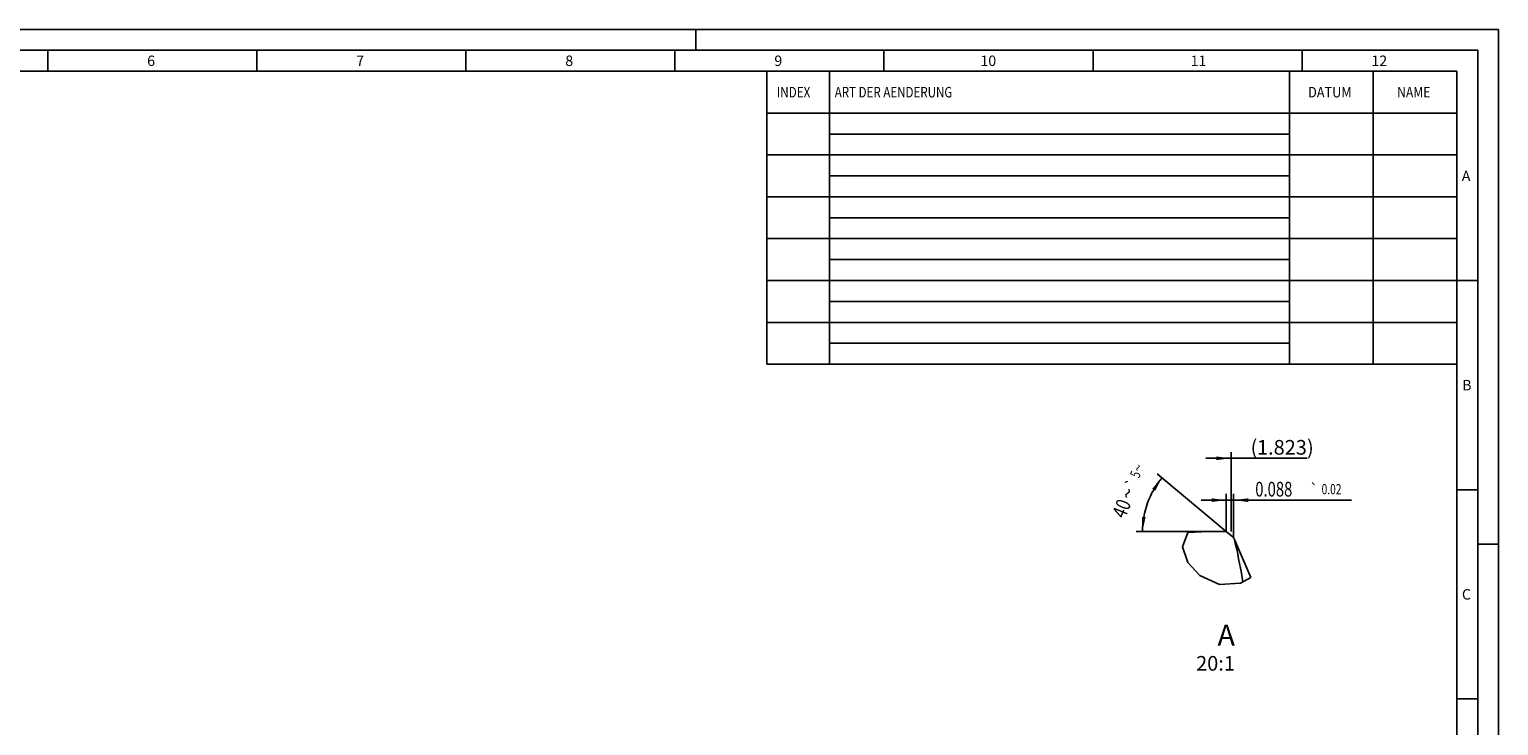
# Model space of a CAD drawing. Units: millimetres. Extents: x 0 to 594, y 0 to 420.
# Drawn here: x 243 to 594, y 254 to 420 of the extents above; entities that cross this region are included whole.
import ezdxf
from ezdxf.enums import TextEntityAlignment as Align

# ---------------------------------------------------------------- set-up
doc = ezdxf.new("R2010")
doc.units = ezdxf.units.MM
doc.header["$LTSCALE"] = 32.67
doc.layers.get('0').update_dxf_attribs({"linetype": 'CONTINUOUS'})
for name, color, linetype in [('607925124-000_CL', 7, 'CONTINUOUS'), ('607925124-000_DIM', 7, 'CONTINUOUS'), ('608044772-000-00-ED1_FORMAT', 7, 'CONTINUOUS'), ('608044772-000-00-ED1_TEXT', 7, 'CONTINUOUS')]:
    doc.layers.add(name, color=color, linetype=linetype)
doc.styles.get("Standard").update_dxf_attribs({"font": 'TXT.SHX', "width": 0.7})
doc.styles.add('TEXTSTYLE_3', font='gdt', dxfattribs={"width": 0.7})
doc.dimstyles.new('DIMSTYLE_11', dxfattribs={"dimtxt": 3.5, "dimasz": 3.5, "dimexe": 1.5, "dimexo": 0, "dimgap": 0.875, "dimtad": 1, "dimdec": 3, "dimlfac": 0.05, "dimdsep": 46, "dimtxsty": 'STANDARD', "dimblk": '_FILLED', "dimblk1": '_FILLED', "dimblk2": '_FILLED', "dimcen": 0.09, "dimclrt": 2, "dimadec": 3, "dimazin": 2, "dimtol": 1, "dimtp": 0.02, "dimtm": 0.02, "dimtfac": 1, "dimtdec": 3, "dimtofl": 0, "dimtmove": 0, "dimatfit": 3, "dimldrblk": '_FILLED', "dimfxl": 1, "dimtolj": 1, "dimarcsym": 0})
doc.dimstyles.new('DIMSTYLE_12', dxfattribs={"dimtxt": 3.5, "dimasz": 3.5, "dimexe": 1.5, "dimexo": 0, "dimgap": 3.5, "dimtad": 1, "dimdec": 3, "dimlfac": 0.05, "dimdsep": 46, "dimtxsty": 'STANDARD', "dimblk": '_FILLED', "dimblk1": '_FILLED', "dimblk2": '_FILLED', "dimcen": 0.09, "dimclrt": 2, "dimaunit": 1, "dimadec": 3, "dimazin": 2, "dimtol": 1, "dimtp": 5, "dimtm": 5, "dimtfac": 1, "dimtdec": 3, "dimtofl": 0, "dimtmove": 0, "dimatfit": 3, "dimldrblk": '_FILLED', "dimfxl": 1, "dimtolj": 1, "dimarcsym": 0})

# ---------------------------------------------------------------- blocks, each defined once
blk = doc.blocks.new('CHANGEBLOCK_BL0', base_point=(501.5, 375))
at = {"layer": '608044772-000-00-ED1_FORMAT', "color": 7, "linetype": 'CONTINUOUS'}
for p, q in [((419, 340), (419, 410)), ((434, 340), (434, 410)), ((544, 340), (544, 410)), ((564, 340), (564, 410)), ((584, 400), (419, 400)), ((584, 390), (419, 390)), ((584, 380), (419, 380)), ((584, 370), (419, 370)), ((584, 360), (419, 360)), ((584, 350), (419, 350)), ((584, 340), (419, 340))]:
    blk.add_line(p, q, dxfattribs=at)
at = {"layer": '608044772-000-00-ED1_FORMAT', "color": 2, "linetype": 'CONTINUOUS'}
for s, width, p in [('INDEX', 0.819048, (421.38, 403.75)), ('ART DER AENDERUNG', 0.810924, (435.23, 403.75)), ('DATUM', 0.890476, (548.43, 403.75)), ('NAME', 0.85119, (569.74, 403.75))]:
    blk.add_text(s, height=2.5, dxfattribs=dict(at, width=width)).set_placement(p)
blk = doc.blocks.new('_FILLED')
at = {"color": 0, "linetype": 'BYBLOCK'}
blk.add_solid([(0, 0), (-1, 0.125), (-1, -0.125)], dxfattribs=at)
blk = doc.blocks.new('*D11')
at = {"layer": '607925124-000_DIM', "color": 3, "linetype": 'CONTINUOUS'}
for p, q in [((528.85, 307.51), (522.85, 307.51)), ((522.85, 307.51), (529.73, 307.51)), ((528.85, 300), (528.85, 309.01)), ((558.83, 307.51), (529.73, 307.51)), ((530.61, 298.52), (530.61, 309.01)), ((530.61, 307.51), (558.83, 307.51))]:
    blk.add_line(p, q, dxfattribs=at)
at = {"layer": '607925124-000_DIM', "color": 3, "linetype": 'CONTINUOUS', "xscale": 3.5, "yscale": 3.5, "zscale": 3.5}
blk.add_blockref('_FILLED', (528.85, 307.51), dxfattribs=at)
at = {"layer": '607925124-000_DIM', "color": 3, "linetype": 'CONTINUOUS', "xscale": 3.5, "yscale": 3.5, "zscale": 3.5, "rotation": 180}
blk.add_blockref('_FILLED', (530.61, 307.51), dxfattribs=at)
at = {"layer": '607925124-000_DIM', "color": 2, "linetype": 'CONTINUOUS'}
for s, height, width, p in [('0.088', 3.5, 0.742857, (535.8, 308.38)), ('0.02', 2.45, 0.732143, (551.66, 308.91))]:
    blk.add_text(s, height=height, dxfattribs=dict(at, width=width)).set_placement(p)
at = {"layer": '607925124-000_DIM', "color": 2, "linetype": 'CONTINUOUS', "style": 'TEXTSTYLE_3'}
blk.add_text('`', height=2.45, dxfattribs=at).set_placement((548.8, 308.91))
blk = doc.blocks.new('*D12')
at = {"layer": '607925124-000_DIM', "color": 3, "linetype": 'CONTINUOUS'}
for q in [(512.37, 313.83), (507.33, 300)]:
    blk.add_line((528.85, 300), q, dxfattribs=at)
for start, end in [(140, 160), (160, 180)]:
    blk.add_arc((528.85, 300), 20.02, start, end, dxfattribs=at)
for points in [[(511.87, 309.75), (513.51, 312.87), (511.15, 310.25)], [(508.7, 303.52), (508.83, 300), (509.57, 303.45)]]:
    blk.add_solid(points, dxfattribs=at)
at = {"layer": '607925124-000_DIM', "color": 2, "linetype": 'CONTINUOUS'}
for s, height, width, p in [('5', 2.45, 0.714286, (508.26, 313.22)), ('40', 3.5, 0.785714, (505.44, 304.85))]:
    blk.add_text(s, height=height, rotation=67.9739, dxfattribs=dict(at, width=width)).set_placement(p, align=Align.CENTER)
at = {"layer": '607925124-000_DIM', "color": 2, "linetype": 'CONTINUOUS', "style": 'TEXTSTYLE_3'}
for s, height, p in [('~', 2.45, (508.89, 314.78)), ('`', 2.45, (507.4, 311.08)), ('~', 3.5, (506.91, 308.48))]:
    blk.add_text(s, height=height, rotation=67.9739, dxfattribs=at).set_placement(p, align=Align.CENTER)

msp = doc.modelspace()

# ---------------------------------------------------------------- linework, layer by layer
at = {"layer": '607925124-000_CL', "color": 3, "linetype": 'CONTINUOUS'}
for p, q in [((519.6851, 299.7876), (518.3876, 296.3647)), ((518.3876, 296.3647), (519.679, 292.6397)), ((519.679, 292.6397), (522.534, 289.497)), ((522.534, 289.497), (527.2791, 287.3521)), ((532.2589, 287.6343), (534.7494, 289.0453)), ((527.2791, 287.3521), (532.2589, 287.6343))]:
    msp.add_line(p, q, dxfattribs=at)
at = {"layer": '607925124-000_CL', "color": 7, "linetype": 'CONTINUOUS'}
for q in [(530.6944, 298.4522), (534.7494, 289.0453)]:
    msp.add_line((530.8627, 298.0772), q, dxfattribs=at)
for points in [[(528.8517, 299.9976), (522.9175, 299.9074), (519.6851, 299.7876)], [(530.6944, 298.4522), (530.4903, 298.6242), (528.8517, 299.9976)], [(532.8662, 287.9783), (532.701, 288.9218), (532.493, 290.0708), (532.2782, 291.2203), (532.0566, 292.3705), (531.8284, 293.5212), (531.5948, 294.6677), (531.3562, 295.8084), (531.1121, 296.9449), (530.8627, 298.0772)]]:
    msp.add_lwpolyline(points, dxfattribs=at)
at = {"layer": '607925124-000_DIM', "color": 3, "linetype": 'CONTINUOUS'}
for p, q in [((524, 317.5084), (548.2254, 317.5084)), ((530, 300), (530, 319.0084))]:
    msp.add_line(p, q, dxfattribs=at)
msp.add_solid([(530, 317.5084), (526.5, 317.0709), (526.5, 317.9459)], dxfattribs=at)
at = {"layer": '608044772-000-00-ED1_FORMAT', "color": 3, "linetype": 'CONTINUOUS'}
for p, q in [((0, 420), (594, 420)), ((402, 420), (402, 415)), ((594, 0), (594, 420)), ((5, 415), (589, 415)), ((247, 415), (247, 410)), ((297, 415), (297, 410)), ((347, 415), (347, 410)), ((397, 415), (397, 410)), ((447, 415), (447, 410)), ((497, 415), (497, 410)), ((547, 415), (547, 410)), ((589, 5), (589, 415)), ((419, 410), (584, 410)), ((419, 410), (419, 340)), ((584, 410), (584, 340)), ((434, 395), (544, 395)), ((434, 385), (544, 385)), ((434, 375), (544, 375)), ((434, 365), (544, 365)), ((584, 360), (589, 360)), ((434, 355), (544, 355)), ((434, 345), (544, 345)), ((419, 340), (584, 340)), ((584, 310), (589, 310)), ((594, 297), (589, 297)), ((584, 260), (589, 260))]:
    msp.add_line(p, q, dxfattribs=at)
at = {"layer": '608044772-000-00-ED1_FORMAT', "color": 7, "linetype": 'CONTINUOUS'}
for p in [(10, 410), (584, 10)]:
    msp.add_line(p, (584, 410), dxfattribs=at)

# ---------------------------------------------------------------- block references
at = {"layer": '608044772-000-00-ED1_FORMAT', "color": 3, "linetype": 'CONTINUOUS'}
msp.add_blockref('CHANGEBLOCK_BL0', (501.5, 375), dxfattribs=at)

# ---------------------------------------------------------------- texts
at = {"layer": '607925124-000_DIM', "color": 2, "linetype": 'CONTINUOUS', "char_height": 3.5, "line_spacing_factor": 0.9}
for s, insert, width, attachment_point in [('(', (534.6815, 321.8834), 2.25, 1), ('1.823', (542.1815, 321.8834), 18, 2), (')', (548.1815, 321.8834), 2.25, 1)]:
    msp.add_mtext(s, dxfattribs=dict(at, insert=insert, width=width, attachment_point=attachment_point))
at = {"layer": '608044772-000-00-ED1_FORMAT', "color": 2, "linetype": 'CONTINUOUS', "char_height": 2.5, "attachment_point": 1, "line_spacing_factor": 0.9}
for s, insert, width in [('6', (270.7798, 413.75), 3.660714), ('7', (320.7798, 413.75), 3.660714), ('8', (370.7798, 413.75), 3.660714), ('9', (420.7798, 413.75), 3.660714), ('10', (470.0655, 413.75), 5.803571), ('11', (520.3333, 413.75), 5), ('12', (563.5655, 413.75), 5.803571), ('A', (585.1905, 386.25), 3.928571), ('B', (585.2798, 336.25), 3.660714), ('C', (585.2202, 286.25), 3.839286)]:
    msp.add_mtext(s, dxfattribs=dict(at, insert=insert, width=width))
at = {"layer": '608044772-000-00-ED1_TEXT', "color": 2, "linetype": 'CONTINUOUS', "insert": (530.9339, 277.7661), "char_height": 5, "width": 13.125, "attachment_point": 3, "line_spacing_factor": 0.9}
msp.add_mtext('A\\P\\H3.5;20:1', dxfattribs=at)

# ---------------------------------------------------------------- dimensions: what is measured, and where the dimension line sits
at = {"layer": '607925124-000_DIM', "color": 3, "linetype": 'CONTINUOUS'}
dim = msp.add_angular_dim_2l(base=(510.038234, 306.847548), line1=((529.005086, 299.871308), (528.851717, 300)), line2=((529.051926, 300), (528.851717, 300)), dimstyle='DIMSTYLE_12', dxfattribs=at)
dim.commit()
dim.dimension.update_dxf_attribs({"geometry": '*D12', "text_midpoint": (510.238744, 307.375181), "dimtype": 162})
dim = msp.add_linear_dim(base=(528.8517, 307.5084), p1=(530.6117, 298.5232), p2=(528.8517, 300), angle=180, dimstyle='DIMSTYLE_11', dxfattribs=at)
dim.commit()
dim.dimension.update_dxf_attribs({"geometry": '*D11', "text_midpoint": (547.3161, 307.5084), "dimtype": 160})

doc.saveas('drawing.dxf')
